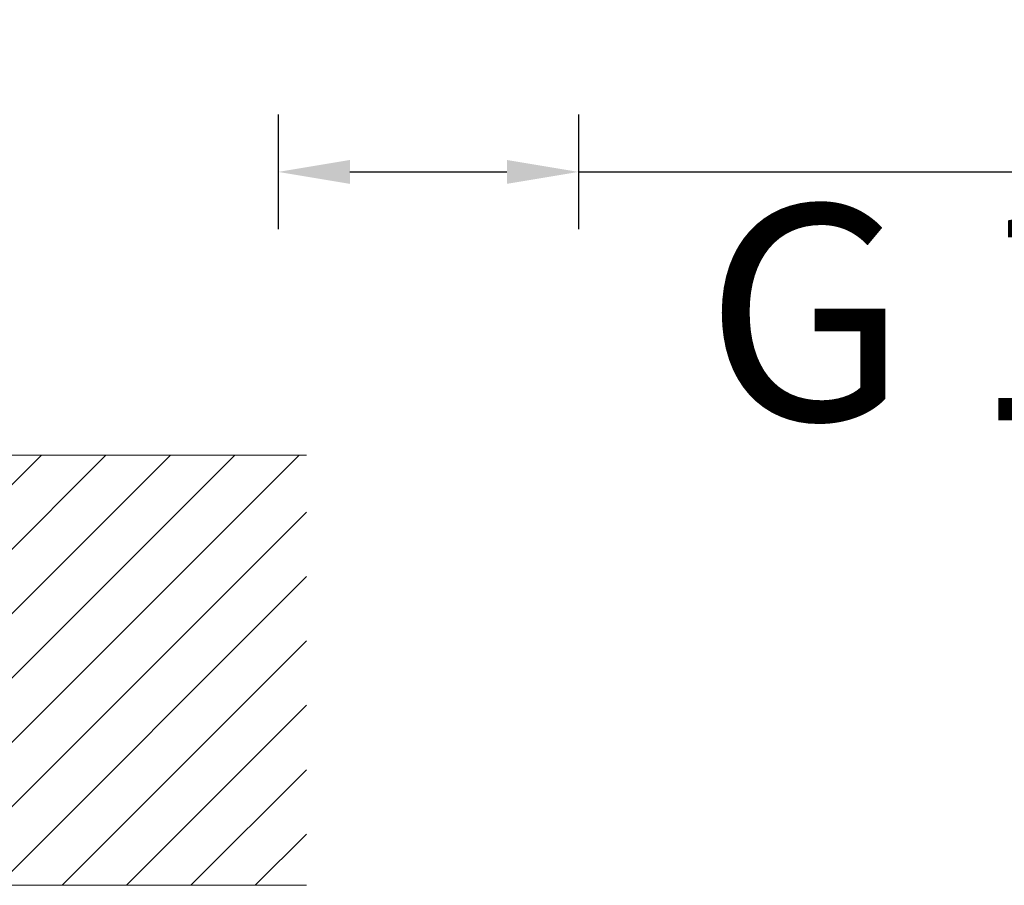
# Model space of a CAD drawing. Units: millimetres. Extents: x -1490 to 1392, y 4482 to 5201.
# Drawn here: x -1257 to -1188, y 4785 to 4845 of the extents above; entities that cross this region are included whole.
import ezdxf

# ---------------------------------------------------------------- set-up
doc = ezdxf.new("R2010")
doc.units = ezdxf.units.MM
doc.styles.get("Standard").update_dxf_attribs({"font": 'arial.ttf'})
doc.dimstyles.new('A2', dxfattribs={"dimtxt": 15, "dimasz": 5, "dimexe": 4, "dimexo": 6, "dimgap": 4, "dimtad": 2, "dimdec": 0, "dimdsep": 46, "dimtxsty": 'Standard', "dimcen": 0, "dimadec": 0, "dimazin": 0, "dimtfac": 1, "dimtdec": 0, "dimtmove": 0, "dimatfit": 3, "dimfxl": 0, "dimarcsym": 0})

# ---------------------------------------------------------------- blocks, each defined once
blk = doc.blocks.new('*D285')
at = {"color": 0, "lineweight": -2}
for p, q in [((-1239.09, 4838.711), (-1239.09, 4830.711)), ((-1218.134, 4838.711), (-1218.134, 4830.711)), ((-1234.09, 4834.711), (-1223.134, 4834.711)), ((-1218.134, 4834.711), (-1156.103, 4834.711))]:
    blk.add_line(p, q, dxfattribs=at)
for points in [[(-1234.09, 4835.545), (-1234.09, 4833.878), (-1239.09, 4834.711)], [(-1223.134, 4835.545), (-1223.134, 4833.878), (-1218.134, 4834.711)]]:
    blk.add_solid(points, dxfattribs=at)
at = {"layer": 'Defpoints', "color": 0, "lineweight": -2}
for p in [(-1239.09, 4844.711), (-1218.134, 4844.711), (-1218.134, 4834.711)]:
    blk.add_point(p, dxfattribs=at)
at = {"color": 0, "lineweight": 9, "insert": (-1184.619, 4822.956), "char_height": 15, "attachment_point": 5}
blk.add_mtext('G 1/2', dxfattribs=at)

msp = doc.modelspace()

# ---------------------------------------------------------------- hatches: boundary and pattern name
at = {"lineweight": 9}
h = msp.add_hatch(dxfattribs=at)
h.set_pattern_fill('ANSI31', color=256, style=0)
h.set_pattern_definition([(45, (-82494.24, -33170.2703), (-2.24506403, 2.24506403), [])])
h.paths.add_polyline_path([(-1332.525, 4814.975), (-1301.596, 4814.975), (-1301.596, 4784.975), (-1332.525, 4784.975)])
h.paths.add_polyline_path([(-1237.121, 4814.975), (-1265.079, 4814.975), (-1265.079, 4784.975), (-1237.121, 4784.975)])

# ---------------------------------------------------------------- linework, layer by layer
for p, q in [((-1237.121, 4814.975), (-1265.079, 4814.975)), ((-1265.079, 4784.975), (-1237.121, 4784.975))]:
    msp.add_line(p, q, dxfattribs=at)

# ---------------------------------------------------------------- dimensions: what is measured, and where the dimension line sits
dim = msp.add_linear_dim(base=(-1218.134, 4834.711), p1=(-1239.09, 4844.711), p2=(-1218.134, 4844.711), text='G 1/2', dimstyle='A2', dxfattribs=at)
dim.commit()
dim.dimension.update_dxf_attribs({"geometry": '*D285', "text_midpoint": (-1184.619, 4822.956)})

doc.saveas('drawing.dxf')
